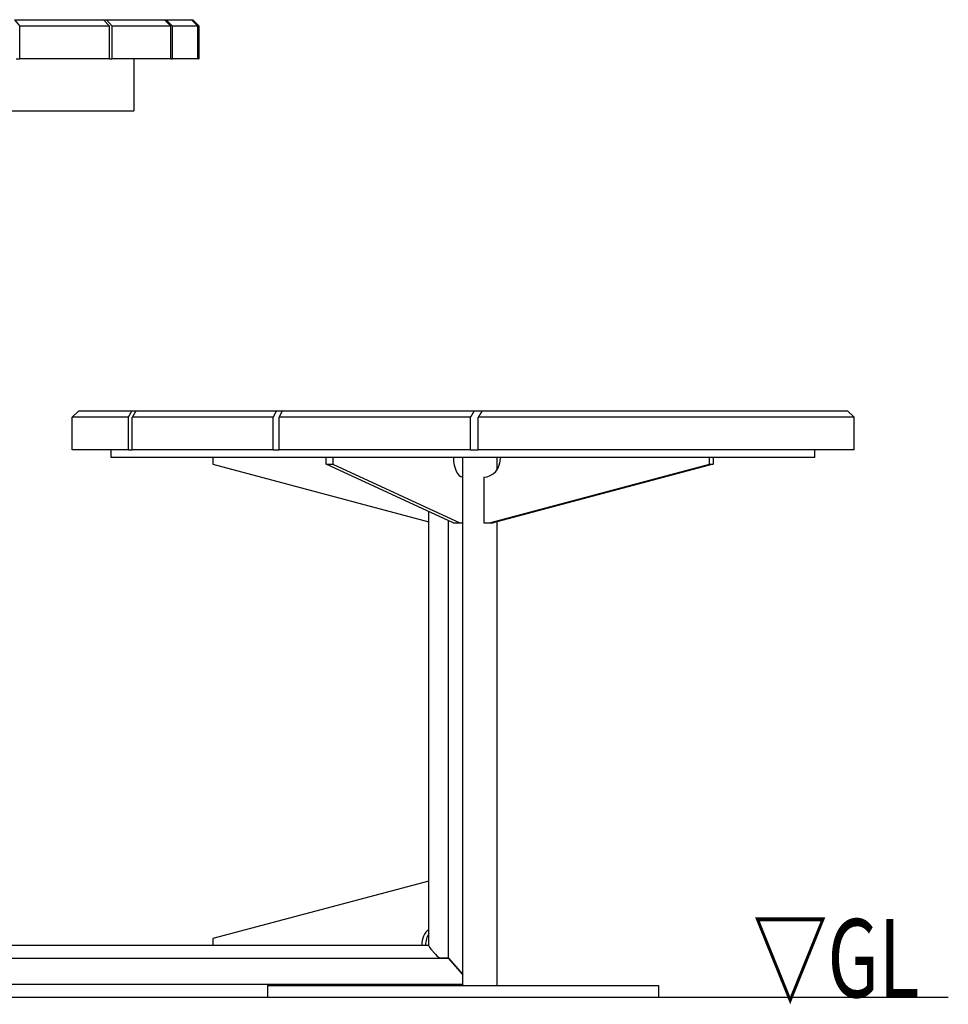
# Model space of a CAD drawing. Extents: x 0 to 420, y 0 to 297.
# Drawn here: x 212 to 235, y 39 to 64 of the extents above; entities that cross this region are included whole.
import ezdxf

# ---------------------------------------------------------------- set-up
doc = ezdxf.new("R2010")
doc.units = 0
doc.layers.get('0').update_dxf_attribs({"linetype": 'CONTINUOUS'})
doc.layers.add('0___1', color=7, linetype='CONTINUOUS')
doc.layers.add('VISIBLE_ISO_', color=7, linetype='CONTINUOUS')
doc.styles.get("Standard").update_dxf_attribs({"font": 'txt.shx', "width": 0.7, "bigfont": 'extfont.shx'})

msp = doc.modelspace()

# ---------------------------------------------------------------- linework, layer by layer
at = {"color": 243, "linetype": 'CONTINUOUS'}
msp.add_line((151.5, 38.768), (235.422, 38.768), dxfattribs=at)
at = {"layer": 'VISIBLE_ISO_', "color": 7, "linetype": 'CONTINUOUS'}
for p, q in [((211.536, 63.768), (213.813, 63.768)), ((211.536, 63.768), (211.671, 63.601)), ((213.965, 63.601), (213.813, 63.768)), ((213.813, 63.768), (213.883, 63.768)), ((213.883, 63.768), (215.373, 63.768)), ((213.883, 63.768), (214.034, 63.601)), ((215.534, 63.601), (215.373, 63.768)), ((215.373, 63.768), (215.412, 63.768)), ((215.412, 63.768), (216.06, 63.768)), ((215.412, 63.768), (215.574, 63.601)), ((216.227, 63.601), (216.06, 63.768)), ((216.06, 63.768), (216.068, 63.768)), ((216.068, 63.768), (216.092, 63.768)), ((216.068, 63.768), (216.235, 63.601)), ((216.092, 63.768), (216.259, 63.601)), ((213.965, 63.601), (211.671, 63.601)), ((211.671, 62.768), (211.671, 63.601)), ((213.965, 62.768), (213.965, 63.601)), ((215.534, 63.601), (214.034, 63.601)), ((214.034, 62.768), (214.034, 63.601)), ((215.534, 62.768), (215.534, 63.601)), ((216.227, 63.601), (215.574, 63.601)), ((215.574, 62.768), (215.574, 63.601)), ((216.227, 62.768), (216.227, 63.601)), ((216.259, 63.601), (216.235, 63.601)), ((216.235, 62.768), (216.235, 63.601)), ((216.259, 62.768), (216.259, 63.601)), ((211.575, 62.768), (211.671, 62.768)), ((213.965, 62.768), (211.671, 62.768)), ((213.965, 62.768), (214.034, 62.768)), ((215.534, 62.768), (214.034, 62.768)), ((214.589, 62.768), (214.589, 61.435)), ((215.534, 62.768), (215.574, 62.768)), ((216.227, 62.768), (215.574, 62.768)), ((216.227, 62.768), (216.235, 62.768)), ((216.259, 62.768), (216.235, 62.768)), ((167.922, 61.435), (214.589, 61.435)), ((213.177, 53.768), (213.01, 53.601)), ((213.177, 53.768), (214.542, 53.768)), ((214.542, 53.768), (214.641, 53.768)), ((214.641, 53.768), (218.238, 53.768)), ((218.238, 53.768), (218.385, 53.768)), ((218.385, 53.768), (223.301, 53.768)), ((223.301, 53.768), (223.498, 53.768)), ((223.498, 53.768), (232.843, 53.768)), ((232.843, 53.768), (233.01, 53.601)), ((214.447, 53.601), (213.01, 53.601)), ((213.01, 52.768), (213.01, 53.601)), ((214.447, 52.768), (214.447, 53.601)), ((218.155, 53.601), (214.546, 53.601)), ((214.546, 52.768), (214.546, 53.601)), ((218.155, 52.768), (218.155, 53.601)), ((223.203, 53.601), (218.301, 53.601)), ((218.301, 52.768), (218.301, 53.601)), ((223.203, 52.768), (223.203, 53.601)), ((233.01, 53.601), (223.399, 53.601)), ((223.399, 52.768), (223.399, 53.601)), ((233.01, 52.768), (233.01, 53.601)), ((214.447, 52.768), (213.01, 52.768)), ((214.01, 52.568), (214.01, 52.768)), ((214.447, 52.768), (214.546, 52.768)), ((218.155, 52.768), (214.546, 52.768)), ((218.155, 52.768), (218.301, 52.768)), ((223.203, 52.768), (218.301, 52.768)), ((223.203, 52.768), (223.399, 52.768)), ((233.01, 52.768), (223.399, 52.768)), ((232.01, 52.568), (232.01, 52.768)), ((232.01, 52.568), (214.01, 52.568)), ((216.609, 52.568), (216.609, 52.401)), ((216.609, 52.401), (222.136, 50.929)), ((219.507, 52.401), (219.507, 52.568)), ((222.757, 50.901), (219.507, 52.401)), ((219.507, 52.401), (219.68, 52.401)), ((219.68, 52.568), (219.68, 52.401)), ((219.68, 52.401), (222.93, 50.901)), ((223.002, 39.088), (223.002, 52.568)), ((223.682, 50.901), (229.311, 52.401)), ((229.411, 52.401), (223.782, 50.901)), ((223.884, 52.269), (223.884, 52.568)), ((229.311, 52.401), (229.311, 52.568)), ((229.311, 52.401), (229.411, 52.401)), ((229.411, 52.568), (229.411, 52.401)), ((223.537, 52.068), (223.537, 50.901)), ((222.136, 40.088), (222.136, 51.188)), ((222.638, 39.768), (222.638, 50.956)), ((222.757, 50.901), (222.93, 50.901)), ((222.93, 50.901), (223.002, 50.901)), ((223.537, 50.901), (223.682, 50.901)), ((223.682, 50.901), (223.782, 50.901)), ((223.884, 39.068), (223.884, 50.929)), ((222.136, 41.741), (216.609, 40.268)), ((198.456, 40.101), (222.136, 40.101)), ((216.609, 40.268), (216.609, 40.101)), ((222.186, 40.001), (222.301, 39.868)), ((222.301, 39.868), (222.186, 40.001)), ((198.168, 39.768), (222.438, 39.768)), ((222.438, 39.768), (222.638, 39.768)), ((222.638, 39.768), (222.438, 39.768)), ((222.638, 39.768), (223.002, 39.348)), ((223.002, 39.348), (222.638, 39.768)), ((197.59, 39.101), (223.002, 39.101)), ((197.302, 38.768), (223.304, 38.768))]:
    msp.add_line(p, q, dxfattribs=at)
at = {"layer": 'VISIBLE_ISO_'}
for p, q in [((218.01, 39.068), (228.01, 39.068)), ((218.01, 39.068), (218.01, 38.768)), ((228.01, 39.068), (228.01, 38.768)), ((218.01, 38.768), (228.01, 38.768))]:
    msp.add_line(p, q, dxfattribs=at)
at = {"layer": 'VISIBLE_ISO_', "color": 7, "linetype": 'CONTINUOUS'}
for centre, major_axis, ratio, start_param, end_param in [((223.013, 52.568), (0, -0.5), 0.5, 4.712389, 6.23787), ((223.537, 52.568), (0, -0.5), 0.866025, 0, 1.570796), ((222.383, 40.101), (0, 0.5), 0.866025, 0.606263, 1.570796), ((222.483, 40.101), (0, -0.5), 0.866025, 4.070123, 4.712389), ((222.236, 40.001), (-0.0966, 0.0966), 0.267949, 0.261799, 1.308997), ((222.236, 40.001), (-0.0966, 0.0966), 0.267949, 0.261799, 1.308997), ((222.351, 39.868), (0.0966, -0.0966), 0.267949, 4.45059, 6.021386), ((222.351, 39.868), (0.0966, -0.0966), 0.267949, 4.45059, 6.021386), ((223.102, 39.001), (-0.0966, 0.0966), 0.267949, 0.261799, 0.579269), ((223.102, 39.001), (-0.0966, 0.0966), 0.267949, 0.261799, 0.579269)]:
    msp.add_ellipse(centre, major_axis=major_axis, ratio=ratio, start_param=start_param, end_param=end_param, dxfattribs=at)
for points, weights in [([(214.447, 53.601), (214.495, 53.686), (214.542, 53.768)], [1.00043502056, 1.00026381042, 1]), ([(214.641, 53.768), (214.594, 53.686), (214.546, 53.601)], [1, 1.00025860885, 1.00042653237]), ([(218.155, 53.601), (218.197, 53.685), (218.238, 53.768)], [1.00033642238, 1.00020352309, 1]), ([(218.385, 53.768), (218.343, 53.685), (218.301, 53.601)], [1, 1.00020368664, 1.00033669048]), ([(223.203, 53.601), (223.253, 53.686), (223.301, 53.768)], [1.00045404692, 1.00027547767, 1]), ([(223.498, 53.768), (223.449, 53.686), (223.399, 53.601)], [1, 1.00028202739, 1.00046472006])]:
    msp.add_rational_spline(points, weights, degree=2, dxfattribs=at)

# ---------------------------------------------------------------- texts
at = {"layer": '0___1', "width": 0.7}
msp.add_text('▽GL', height=2, dxfattribs=at).set_placement((230.422, 38.768))

doc.saveas('drawing.dxf')
